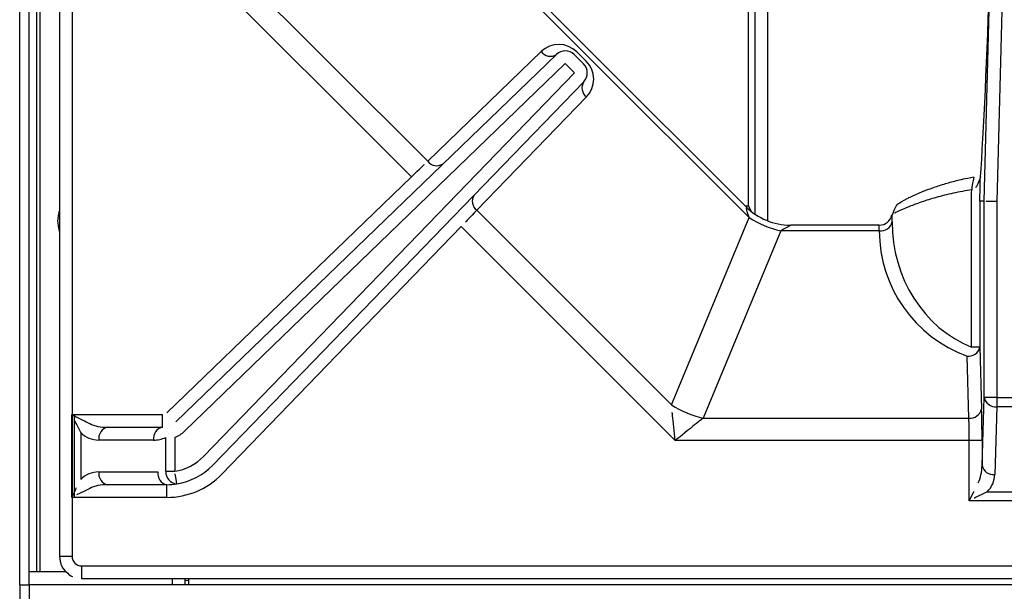
# Model space of a CAD drawing. Extents: x 55 to 235, y -267 to -5.
# Drawn here: x 76 to 86, y -234 to -228 of the extents above; entities that cross this region are included whole.
import ezdxf

# ---------------------------------------------------------------- set-up
doc = ezdxf.new("R2010")
doc.units = 0
doc.header["$MEASUREMENT"] = 0
doc.layers.add('Layer 1', color=7, linetype='Continuous')

# ---------------------------------------------------------------- blocks, each defined once
blk = doc.blocks.new('block 493')
at = {"layer": 'Layer 1', "color": 7, "lineweight": 30, "true_color": 0xffffff}
blk.add_lwpolyline([(75.85, -234.002), (75.85, -192.571)], dxfattribs=at)
blk = doc.blocks.new('block 718')
at = {"layer": 'Layer 1', "color": 7, "lineweight": 30, "true_color": 0xffffff}
blk.add_lwpolyline([(75.747, -234.147), (75.747, -241.984)], dxfattribs=at)
blk = doc.blocks.new('block 719')
at = {"layer": 'Layer 1', "color": 7, "lineweight": 30, "true_color": 0xffffff}
blk.add_lwpolyline([(75.85, -234.147), (75.85, -241.984)], dxfattribs=at)
blk = doc.blocks.new('block 732')
at = {"layer": 'Layer 1', "color": 7, "lineweight": 30, "true_color": 0xffffff}
blk.add_lwpolyline([(117.971, -234.147), (75.85, -234.147)], dxfattribs=at)
blk = doc.blocks.new('block 748')
at = {"layer": 'Layer 1', "color": 7, "lineweight": 30, "true_color": 0xffffff}
blk.add_lwpolyline([(75.747, -234.147), (75.747, -192.295)], dxfattribs=at)
blk = doc.blocks.new('block 1006')
at = {"layer": 'Layer 1', "color": 7, "lineweight": 30, "true_color": 0xffffff}
blk.add_lwpolyline([(77.576, -234.099), (77.542, -234.101)], dxfattribs=at)
blk = doc.blocks.new('block 1029')
at = {"layer": 'Layer 1', "color": 7, "lineweight": 30, "true_color": 0xffffff}
blk.add_lwpolyline([(76.177, -213.637), (76.177, -233.837)], dxfattribs=at)
blk = doc.blocks.new('block 1031')
at = {"layer": 'Layer 1', "color": 7, "lineweight": 30, "true_color": 0xffffff}
blk.add_lwpolyline([(76.418, -234.078), (96.619, -234.078)], dxfattribs=at)
blk = doc.blocks.new('block 1032')
at = {"layer": 'Layer 1', "color": 7, "lineweight": 30, "true_color": 0xffffff}
blk.add_open_spline([(76.177, -233.837), (76.189, -233.917), (76.198, -233.94), (76.211, -233.961), (76.275, -234.033), (76.296, -234.046), (76.318, -234.056)], degree=3, knots=[0, 0, 0, 0, 1, 1, 1, 2, 2, 2, 2], dxfattribs=at)
blk = doc.blocks.new('block 1042')
at = {"layer": 'Layer 1', "color": 7, "lineweight": 30, "true_color": 0xffffff}
blk.add_lwpolyline([(75.85, -234.002), (75.933, -234.002)], dxfattribs=at)
blk = doc.blocks.new('block 1043')
at = {"layer": 'Layer 1', "color": 7, "lineweight": 30, "true_color": 0xffffff}
blk.add_lwpolyline([(75.933, -234.002), (75.933, -211.767)], dxfattribs=at)
blk = doc.blocks.new('block 1044')
at = {"layer": 'Layer 1', "color": 7, "lineweight": 30, "true_color": 0xffffff}
blk.add_lwpolyline([(75.933, -234.002), (75.967, -234.002)], dxfattribs=at)
blk = doc.blocks.new('block 1045')
at = {"layer": 'Layer 1', "color": 7, "lineweight": 30, "true_color": 0xffffff}
blk.add_lwpolyline([(75.967, -234.002), (76.244, -234.002)], dxfattribs=at)
blk = doc.blocks.new('block 1243')
at = {"layer": 'Layer 1', "color": 7, "lineweight": 30, "true_color": 0xffffff}
blk.add_lwpolyline([(76.342, -233.197), (76.342, -232.299)], dxfattribs=at)
blk = doc.blocks.new('block 1250')
at = {"layer": 'Layer 1', "color": 7, "lineweight": 30, "true_color": 0xffffff}
blk.add_lwpolyline([(76.418, -233.94), (96.619, -233.94)], dxfattribs=at)
blk = doc.blocks.new('block 1251')
at = {"layer": 'Layer 1', "color": 7, "lineweight": 30, "true_color": 0xffffff}
blk.add_open_spline([(76.315, -233.837), (76.315, -233.894), (76.361, -233.94), (76.418, -233.94)], degree=3, dxfattribs=at)
blk = doc.blocks.new('block 1252')
at = {"layer": 'Layer 1', "color": 7, "lineweight": 30, "true_color": 0xffffff}
blk.add_lwpolyline([(76.315, -213.637), (76.315, -233.837)], dxfattribs=at)
blk = doc.blocks.new('block 1264')
at = {"layer": 'Layer 1', "color": 7, "lineweight": 30, "true_color": 0xffffff}
blk.add_lwpolyline([(75.747, -234.147), (75.747, -241.984)], dxfattribs=at)
blk = doc.blocks.new('block 1265')
at = {"layer": 'Layer 1', "color": 7, "lineweight": 30, "true_color": 0xffffff}
blk.add_lwpolyline([(75.747, -234.147), (75.85, -234.147)], dxfattribs=at)
blk = doc.blocks.new('block 1266')
at = {"layer": 'Layer 1', "color": 7, "lineweight": 30, "true_color": 0xffffff}
blk.add_lwpolyline([(75.85, -234.147), (75.85, -241.984)], dxfattribs=at)
blk = doc.blocks.new('block 1269')
at = {"layer": 'Layer 1', "color": 7, "lineweight": 30, "true_color": 0xffffff}
blk.add_lwpolyline([(117.971, -234.147), (75.85, -234.147)], dxfattribs=at)
blk = doc.blocks.new('block 1272')
at = {"layer": 'Layer 1', "color": 7, "lineweight": 30, "true_color": 0xffffff}
blk.add_lwpolyline([(77.404, -234.147), (77.404, -234.078)], dxfattribs=at)
blk = doc.blocks.new('block 1283')
at = {"layer": 'Layer 1', "color": 7, "lineweight": 30, "true_color": 0xffffff}
blk.add_lwpolyline([(77.576, -234.078), (77.576, -234.147)], dxfattribs=at)
blk = doc.blocks.new('block 1286')
at = {"layer": 'Layer 1', "color": 7, "lineweight": 30, "true_color": 0xffffff}
blk.add_lwpolyline([(77.542, -234.147), (77.542, -234.078)], dxfattribs=at)
blk = doc.blocks.new('block 1287')
at = {"layer": 'Layer 1', "color": 7, "lineweight": 30, "true_color": 0xffffff}
blk.add_open_spline([(76.161, -230.204), (76.174, -230.105), (76.177, -230.094), (76.177, -230.094)], degree=3, dxfattribs=at)
blk = doc.blocks.new('block 1288')
at = {"layer": 'Layer 1', "color": 7, "lineweight": 30, "true_color": 0xffffff}
blk.add_open_spline([(76.177, -230.313), (76.174, -230.302), (76.161, -230.204), (76.161, -230.204)], degree=3, dxfattribs=at)
blk = doc.blocks.new('block 1291')
at = {"layer": 'Layer 1', "color": 8, "lineweight": 30, "true_color": 0x808080}
blk.add_lwpolyline([(75.967, -234.002), (75.967, -211.767)], dxfattribs=at)
blk = doc.blocks.new('block 1350')
at = {"layer": 'Layer 1', "color": 8, "lineweight": 30, "true_color": 0x808080}
blk.add_lwpolyline([(76.315, -233.837), (76.177, -233.837)], dxfattribs=at)
blk = doc.blocks.new('block 1352')
at = {"layer": 'Layer 1', "color": 8, "lineweight": 30, "true_color": 0x808080}
blk.add_lwpolyline([(76.418, -233.94), (76.418, -234.078)], dxfattribs=at)
blk = doc.blocks.new('block 1353')
at = {"layer": 'Layer 1', "color": 8, "lineweight": 30, "true_color": 0x808080}
blk.add_lwpolyline([(75.85, -234.147), (75.85, -234.002)], dxfattribs=at)
blk = doc.blocks.new('block 9675')
at = {"layer": 'Layer 1', "color": 7, "lineweight": 30, "true_color": 0xffffff}
blk.add_lwpolyline([(83.683, -230.098), (83.649, -230.036)], dxfattribs=at)
blk = doc.blocks.new('block 9678')
at = {"layer": 'Layer 1', "color": 7, "lineweight": 30, "true_color": 0xffffff}
blk.add_lwpolyline([(83.649, -230.036), (83.649, -227.1)], dxfattribs=at)
blk = doc.blocks.new('block 9691')
at = {"layer": 'Layer 1', "color": 7, "lineweight": 30, "true_color": 0xffffff}
blk.add_lwpolyline([(86.17, -229.698), (86.17, -229.698)], dxfattribs=at)
blk = doc.blocks.new('block 9695')
at = {"layer": 'Layer 1', "color": 7, "lineweight": 30, "true_color": 0xffffff}
blk.add_open_spline([(86.094, -229.725), (85.995, -229.742), (85.948, -229.753), (85.902, -229.765), (85.855, -229.777), (85.81, -229.789), (85.767, -229.802), (85.723, -229.815), (85.682, -229.829), (85.643, -229.842), (85.604, -229.856), (85.568, -229.87), (85.534, -229.883), (85.414, -229.935), (85.389, -229.947), (85.367, -229.958), (85.266, -230.017), (85.261, -230.022), (85.254, -230.028), (85.207, -230.127), (85.208, -230.131), (85.208, -230.135)], degree=3, knots=[0, 0, 0, 0, 1, 1, 1, 2, 2, 2, 3, 3, 3, 4, 4, 4, 5, 5, 5, 6, 6, 6, 7, 7, 7, 7], dxfattribs=at)
blk = doc.blocks.new('block 9703')
at = {"layer": 'Layer 1', "color": 7, "lineweight": 30, "true_color": 0xffffff}
blk.add_open_spline([(85.068, -230.244), (85.134, -230.244), (85.191, -230.198), (85.204, -230.133)], degree=3, dxfattribs=at)
blk = doc.blocks.new('block 9722')
at = {"layer": 'Layer 1', "color": 7, "lineweight": 30, "true_color": 0xffffff}
blk.add_lwpolyline([(83.621, -230.042), (80.213, -226.635)], dxfattribs=at)
blk = doc.blocks.new('block 9726')
at = {"layer": 'Layer 1', "color": 7, "lineweight": 30, "true_color": 0xffffff}
blk.add_lwpolyline([(85.068, -230.244), (84.109, -230.244)], dxfattribs=at)
blk = doc.blocks.new('block 9727')
at = {"layer": 'Layer 1', "color": 7, "lineweight": 30, "true_color": 0xffffff}
blk.add_open_spline([(83.621, -230.043), (83.75, -230.171), (83.924, -230.244), (84.105, -230.244)], degree=3, dxfattribs=at)
blk = doc.blocks.new('block 9746')
at = {"layer": 'Layer 1', "color": 7, "lineweight": 30, "true_color": 0xffffff}
blk.add_lwpolyline([(83.718, -227.067), (83.718, -230.123)], dxfattribs=at)
blk = doc.blocks.new('block 9835')
at = {"layer": 'Layer 1', "color": 7, "lineweight": 30, "true_color": 0xffffff}
blk.add_lwpolyline([(83.614, -230.036), (83.649, -230.036)], dxfattribs=at)
blk = doc.blocks.new('block 9988')
at = {"layer": 'Layer 1', "color": 7, "lineweight": 30, "true_color": 0xffffff}
blk.add_lwpolyline([(86.342, -232.115), (86.695, -232.115)], dxfattribs=at)
blk = doc.blocks.new('block 9989')
at = {"layer": 'Layer 1', "color": 7, "lineweight": 30, "true_color": 0xffffff}
blk.add_lwpolyline([(86.342, -229.988), (86.342, -232.115)], dxfattribs=at)
blk = doc.blocks.new('block 9990')
at = {"layer": 'Layer 1', "color": 7, "lineweight": 30, "true_color": 0xffffff}
blk.add_lwpolyline([(86.407, -227.5), (86.342, -229.988)], dxfattribs=at)
blk = doc.blocks.new('block 9993')
at = {"layer": 'Layer 1', "color": 7, "lineweight": 30, "true_color": 0xffffff}
blk.add_open_spline([(86.342, -229.988), (86.245, -229.987), (86.228, -229.986), (86.228, -229.986)], degree=3, dxfattribs=at)
blk = doc.blocks.new('block 9994')
at = {"layer": 'Layer 1', "color": 7, "lineweight": 30, "true_color": 0xffffff}
blk.add_lwpolyline([(86.204, -229.986), (86.269, -227.497)], dxfattribs=at)
blk = doc.blocks.new('block 10011')
at = {"layer": 'Layer 1', "color": 7, "lineweight": 30, "true_color": 0xffffff}
blk.add_lwpolyline([(86.342, -232.115), (86.204, -232.115)], dxfattribs=at)
blk = doc.blocks.new('block 10012')
at = {"layer": 'Layer 1', "color": 7, "lineweight": 30, "true_color": 0xffffff}
blk.add_lwpolyline([(86.204, -232.115), (86.204, -229.986)], dxfattribs=at)
blk = doc.blocks.new('block 10013')
at = {"layer": 'Layer 1', "color": 7, "lineweight": 30, "true_color": 0xffffff}
blk.add_lwpolyline([(81.763, -228.593), (81.662, -228.492)], dxfattribs=at)
blk = doc.blocks.new('block 10014')
at = {"layer": 'Layer 1', "color": 7, "lineweight": 30, "true_color": 0xffffff}
blk.add_lwpolyline([(81.662, -228.492), (81.662, -228.492)], dxfattribs=at)
blk = doc.blocks.new('block 10015')
at = {"layer": 'Layer 1', "color": 7, "lineweight": 30, "true_color": 0xffffff}
blk.add_lwpolyline([(81.76, -228.394), (81.861, -228.495)], dxfattribs=at)
blk = doc.blocks.new('block 10016')
at = {"layer": 'Layer 1', "color": 7, "lineweight": 30, "true_color": 0xffffff}
blk.add_lwpolyline([(81.763, -228.593), (81.763, -228.593)], dxfattribs=at)
blk = doc.blocks.new('block 10017')
at = {"layer": 'Layer 1', "color": 7, "lineweight": 30, "true_color": 0xffffff}
blk.add_lwpolyline([(81.662, -228.492), (81.662, -228.492)], dxfattribs=at)
blk = doc.blocks.new('block 10018')
at = {"layer": 'Layer 1', "color": 7, "lineweight": 30, "true_color": 0xffffff}
blk.add_open_spline([(81.76, -228.394), (81.707, -228.341), (81.621, -228.34), (81.566, -228.393)], degree=3, dxfattribs=at)
blk = doc.blocks.new('block 10019')
at = {"layer": 'Layer 1', "color": 7, "lineweight": 30, "true_color": 0xffffff}
blk.add_lwpolyline([(81.662, -228.492), (77.535, -232.478)], dxfattribs=at)
blk = doc.blocks.new('block 10020')
at = {"layer": 'Layer 1', "color": 7, "lineweight": 30, "true_color": 0xffffff}
blk.add_lwpolyline([(77.535, -232.478), (77.535, -232.478)], dxfattribs=at)
blk = doc.blocks.new('block 10021')
at = {"layer": 'Layer 1', "color": 7, "lineweight": 30, "true_color": 0xffffff}
blk.add_lwpolyline([(77.439, -232.379), (81.566, -228.393)], dxfattribs=at)
blk = doc.blocks.new('block 10022')
at = {"layer": 'Layer 1', "color": 7, "lineweight": 30, "true_color": 0xffffff}
blk.add_open_spline([(81.863, -228.689), (81.915, -228.635), (81.914, -228.549), (81.861, -228.495)], degree=3, dxfattribs=at)
blk = doc.blocks.new('block 10023')
at = {"layer": 'Layer 1', "color": 7, "lineweight": 30, "true_color": 0xffffff}
blk.add_lwpolyline([(81.863, -228.689), (81.863, -228.689)], dxfattribs=at)
blk = doc.blocks.new('block 10024')
at = {"layer": 'Layer 1', "color": 7, "lineweight": 30, "true_color": 0xffffff}
blk.add_lwpolyline([(77.74, -232.752), (81.763, -228.593)], dxfattribs=at)
blk = doc.blocks.new('block 10025')
at = {"layer": 'Layer 1', "color": 7, "lineweight": 30, "true_color": 0xffffff}
blk.add_open_spline([(77.429, -232.914), (77.547, -232.895), (77.657, -232.839), (77.74, -232.752)], degree=3, dxfattribs=at)
blk = doc.blocks.new('block 10026')
at = {"layer": 'Layer 1', "color": 7, "lineweight": 30, "true_color": 0xffffff}
blk.add_lwpolyline([(77.429, -232.548), (77.429, -232.914)], dxfattribs=at)
blk = doc.blocks.new('block 10027')
at = {"layer": 'Layer 1', "color": 7, "lineweight": 30, "true_color": 0xffffff}
blk.add_open_spline([(77.429, -232.548), (77.468, -232.532), (77.504, -232.508), (77.535, -232.478)], degree=3, dxfattribs=at)
blk = doc.blocks.new('block 10028')
at = {"layer": 'Layer 1', "color": 7, "lineweight": 30, "true_color": 0xffffff}
blk.add_lwpolyline([(81.863, -228.689), (77.84, -232.848)], dxfattribs=at)
blk = doc.blocks.new('block 10029')
at = {"layer": 'Layer 1', "color": 7, "lineweight": 30, "true_color": 0xffffff}
blk.add_lwpolyline([(77.84, -232.848), (77.84, -232.848)], dxfattribs=at)
blk = doc.blocks.new('block 10032')
at = {"layer": 'Layer 1', "color": 7, "lineweight": 30, "true_color": 0xffffff}
blk.add_lwpolyline([(86.695, -232.213), (86.342, -232.213)], dxfattribs=at)
blk = doc.blocks.new('block 10033')
at = {"layer": 'Layer 1', "color": 7, "lineweight": 30, "true_color": 0xffffff}
blk.add_lwpolyline([(86.342, -232.115), (86.342, -232.213)], dxfattribs=at)
blk = doc.blocks.new('block 10034')
at = {"layer": 'Layer 1', "color": 7, "lineweight": 30, "true_color": 0xffffff}
blk.add_open_spline([(86.204, -232.115), (86.218, -232.178), (86.277, -232.22), (86.342, -232.213)], degree=3, dxfattribs=at)
blk = doc.blocks.new('block 10035')
at = {"layer": 'Layer 1', "color": 7, "lineweight": 30, "true_color": 0xffffff}
blk.add_lwpolyline([(77.36, -232.499), (77.36, -232.499)], dxfattribs=at)
blk = doc.blocks.new('block 10036')
at = {"layer": 'Layer 1', "color": 7, "lineweight": 30, "true_color": 0xffffff}
blk.add_lwpolyline([(77.375, -232.421), (77.375, -232.421)], dxfattribs=at)
blk = doc.blocks.new('block 10037')
at = {"layer": 'Layer 1', "color": 7, "lineweight": 30, "true_color": 0xffffff}
blk.add_lwpolyline([(77.429, -232.548), (77.429, -232.548)], dxfattribs=at)
blk = doc.blocks.new('block 10038')
at = {"layer": 'Layer 1', "color": 7, "lineweight": 30, "true_color": 0xffffff}
blk.add_lwpolyline([(77.331, -232.914), (77.429, -232.914)], dxfattribs=at)
blk = doc.blocks.new('block 10039')
at = {"layer": 'Layer 1', "color": 7, "lineweight": 30, "true_color": 0xffffff}
blk.add_lwpolyline([(77.331, -232.914), (77.331, -232.548)], dxfattribs=at)
blk = doc.blocks.new('block 10040')
at = {"layer": 'Layer 1', "color": 7, "lineweight": 30, "true_color": 0xffffff}
blk.add_lwpolyline([(77.331, -232.548), (77.331, -232.548)], dxfattribs=at)
blk = doc.blocks.new('block 10041')
at = {"layer": 'Layer 1', "color": 7, "lineweight": 30, "true_color": 0xffffff}
blk.add_open_spline([(77.45, -233.05), (77.598, -233.027), (77.735, -232.956), (77.84, -232.848)], degree=3, dxfattribs=at)
blk = doc.blocks.new('block 10042')
at = {"layer": 'Layer 1', "color": 7, "lineweight": 30, "true_color": 0xffffff}
blk.add_open_spline([(77.45, -233.05), (77.437, -232.966), (77.433, -232.941), (77.433, -232.941)], degree=3, dxfattribs=at)
blk = doc.blocks.new('block 10043')
at = {"layer": 'Layer 1', "color": 7, "lineweight": 30, "true_color": 0xffffff}
blk.add_open_spline([(77.331, -232.914), (77.326, -232.984), (77.38, -233.046), (77.45, -233.05)], degree=3, dxfattribs=at)
blk = doc.blocks.new('block 10053')
at = {"layer": 'Layer 1', "color": 7, "lineweight": 30, "true_color": 0xffffff}
blk.add_open_spline([(77.197, -232.575), (77.243, -232.575), (77.289, -232.566), (77.331, -232.548)], degree=3, dxfattribs=at)
blk = doc.blocks.new('block 10054')
at = {"layer": 'Layer 1', "color": 7, "lineweight": 30, "true_color": 0xffffff}
blk.add_open_spline([(77.295, -232.437), (77.231, -232.45), (77.188, -232.511), (77.197, -232.575)], degree=3, dxfattribs=at)
blk = doc.blocks.new('block 10055')
at = {"layer": 'Layer 1', "color": 7, "lineweight": 30, "true_color": 0xffffff}
blk.add_lwpolyline([(77.295, -232.437), (77.295, -232.437)], dxfattribs=at)
blk = doc.blocks.new('block 10065')
at = {"layer": 'Layer 1', "color": 7, "lineweight": 30, "true_color": 0xffffff}
blk.add_lwpolyline([(77.246, -232.921), (77.246, -232.921)], dxfattribs=at)
blk = doc.blocks.new('block 10066')
at = {"layer": 'Layer 1', "color": 7, "lineweight": 30, "true_color": 0xffffff}
blk.add_open_spline([(77.343, -233.059), (77.379, -233.059), (77.415, -233.056), (77.45, -233.05)], degree=3, dxfattribs=at)
blk = doc.blocks.new('block 10067')
at = {"layer": 'Layer 1', "color": 7, "lineweight": 30, "true_color": 0xffffff}
blk.add_open_spline([(77.246, -232.921), (77.236, -232.985), (77.279, -233.046), (77.343, -233.059)], degree=3, dxfattribs=at)
blk = doc.blocks.new('block 10089')
at = {"layer": 'Layer 1', "color": 7, "lineweight": 30, "true_color": 0xffffff}
blk.add_lwpolyline([(86.182, -232.851), (86.204, -232.115)], dxfattribs=at)
blk = doc.blocks.new('block 10090')
at = {"layer": 'Layer 1', "color": 7, "lineweight": 30, "true_color": 0xffffff}
blk.add_lwpolyline([(86.342, -232.213), (86.32, -232.949)], dxfattribs=at)
blk = doc.blocks.new('block 10091')
at = {"layer": 'Layer 1', "color": 7, "lineweight": 30, "true_color": 0xffffff}
blk.add_open_spline([(86.182, -232.851), (86.196, -232.914), (86.255, -232.956), (86.32, -232.949)], degree=3, dxfattribs=at)
blk = doc.blocks.new('block 10116')
at = {"layer": 'Layer 1', "color": 7, "lineweight": 30, "true_color": 0xffffff}
blk.add_open_spline([(86.239, -233.136), (86.289, -233.086), (86.317, -233.019), (86.32, -232.949)], degree=3, dxfattribs=at)
blk = doc.blocks.new('block 10118')
at = {"layer": 'Layer 1', "color": 7, "lineweight": 30, "true_color": 0xffffff}
blk.add_lwpolyline([(86.239, -233.136), (86.798, -233.136)], dxfattribs=at)
blk = doc.blocks.new('block 10119')
at = {"layer": 'Layer 1', "color": 7, "lineweight": 30, "true_color": 0xffffff}
blk.add_lwpolyline([(76.604, -232.921), (77.246, -232.921)], dxfattribs=at)
blk = doc.blocks.new('block 10120')
at = {"layer": 'Layer 1', "color": 7, "lineweight": 30, "true_color": 0xffffff}
blk.add_open_spline([(76.604, -232.921), (76.53, -232.921), (76.46, -232.95), (76.408, -233.002)], degree=3, dxfattribs=at)
blk = doc.blocks.new('block 10121')
at = {"layer": 'Layer 1', "color": 7, "lineweight": 30, "true_color": 0xffffff}
blk.add_lwpolyline([(76.408, -232.494), (76.408, -233.002)], dxfattribs=at)
blk = doc.blocks.new('block 10122')
at = {"layer": 'Layer 1', "color": 7, "lineweight": 30, "true_color": 0xffffff}
blk.add_open_spline([(76.408, -232.494), (76.46, -232.546), (76.53, -232.575), (76.604, -232.575)], degree=3, dxfattribs=at)
blk = doc.blocks.new('block 10123')
at = {"layer": 'Layer 1', "color": 7, "lineweight": 30, "true_color": 0xffffff}
blk.add_lwpolyline([(77.197, -232.575), (76.604, -232.575)], dxfattribs=at)
blk = doc.blocks.new('block 10130')
at = {"layer": 'Layer 1', "color": 7, "lineweight": 30, "true_color": 0xffffff}
blk.add_lwpolyline([(77.343, -233.059), (76.701, -233.059)], dxfattribs=at)
blk = doc.blocks.new('block 10131')
at = {"layer": 'Layer 1', "color": 7, "lineweight": 30, "true_color": 0xffffff}
blk.add_open_spline([(76.604, -232.921), (76.595, -232.985), (76.637, -233.046), (76.701, -233.059)], degree=3, dxfattribs=at)
blk = doc.blocks.new('block 10171')
at = {"layer": 'Layer 1', "color": 7, "lineweight": 30, "true_color": 0xffffff}
blk.add_lwpolyline([(86.182, -232.58), (86.182, -232.851)], dxfattribs=at)
blk = doc.blocks.new('block 10172')
at = {"layer": 'Layer 1', "color": 7, "lineweight": 30, "true_color": 0xffffff}
blk.add_open_spline([(86.182, -232.58), (86.182, -232.452), (86.18, -232.329), (86.177, -232.239)], degree=3, dxfattribs=at)
blk = doc.blocks.new('block 10173')
at = {"layer": 'Layer 1', "color": 7, "lineweight": 30, "true_color": 0xffffff}
blk.add_lwpolyline([(86.157, -231.569), (86.177, -232.239)], dxfattribs=at)
blk = doc.blocks.new('block 10174')
at = {"layer": 'Layer 1', "color": 7, "lineweight": 30, "true_color": 0xffffff}
blk.add_lwpolyline([(86.157, -229.986), (86.157, -231.569)], dxfattribs=at)
blk = doc.blocks.new('block 10175')
at = {"layer": 'Layer 1', "color": 7, "lineweight": 30, "true_color": 0xffffff}
blk.add_lwpolyline([(86.204, -229.986), (86.157, -229.986)], dxfattribs=at)
blk = doc.blocks.new('block 10214')
at = {"layer": 'Layer 1', "color": 7, "lineweight": 30, "true_color": 0xffffff}
blk.add_open_spline([(86.157, -229.986), (86.16, -229.898), (86.162, -229.81), (86.164, -229.722)], degree=3, dxfattribs=at)
blk = doc.blocks.new('block 10215')
at = {"layer": 'Layer 1', "color": 7, "lineweight": 30, "true_color": 0xffffff}
blk.add_open_spline([(86.164, -229.722), (86.201, -229.246), (86.238, -228.419), (86.265, -227.497)], degree=3, dxfattribs=at)
blk = doc.blocks.new('block 10222')
at = {"layer": 'Layer 1', "color": 7, "lineweight": 30, "true_color": 0xffffff}
blk.add_open_spline([(76.701, -232.437), (76.637, -232.45), (76.595, -232.511), (76.604, -232.575)], degree=3, dxfattribs=at)
blk = doc.blocks.new('block 10223')
at = {"layer": 'Layer 1', "color": 7, "lineweight": 30, "true_color": 0xffffff}
blk.add_lwpolyline([(76.701, -232.437), (77.295, -232.437)], dxfattribs=at)
blk = doc.blocks.new('block 10236')
at = {"layer": 'Layer 1', "color": 7, "lineweight": 30, "true_color": 0xffffff}
blk.add_lwpolyline([(76.506, -232.397), (76.506, -232.397)], dxfattribs=at)
blk = doc.blocks.new('block 10237')
at = {"layer": 'Layer 1', "color": 7, "lineweight": 30, "true_color": 0xffffff}
blk.add_open_spline([(76.506, -232.397), (76.558, -232.423), (76.628, -232.437), (76.701, -232.437)], degree=3, dxfattribs=at)
blk = doc.blocks.new('block 10238')
at = {"layer": 'Layer 1', "color": 7, "lineweight": 30, "true_color": 0xffffff}
blk.add_open_spline([(76.701, -233.059), (76.628, -233.059), (76.558, -233.073), (76.506, -233.099)], degree=3, dxfattribs=at)
blk = doc.blocks.new('block 10239')
at = {"layer": 'Layer 1', "color": 7, "lineweight": 30, "true_color": 0xffffff}
blk.add_lwpolyline([(76.408, -233.002), (76.408, -233.002)], dxfattribs=at)
blk = doc.blocks.new('block 10254')
at = {"layer": 'Layer 1', "color": 7, "lineweight": 30, "true_color": 0xffffff}
blk.add_open_spline([(86.141, -233.038), (86.166, -232.988), (86.18, -232.921), (86.182, -232.851)], degree=3, dxfattribs=at)
blk = doc.blocks.new('block 10255')
at = {"layer": 'Layer 1', "color": 7, "lineweight": 30, "true_color": 0xffffff}
blk.add_lwpolyline([(86.141, -233.038), (86.141, -233.038)], dxfattribs=at)
blk = doc.blocks.new('block 10304')
at = {"layer": 'Layer 1', "color": 7, "lineweight": 30, "true_color": 0xffffff}
blk.add_lwpolyline([(77.439, -232.379), (77.439, -232.379)], dxfattribs=at)
blk = doc.blocks.new('block 10305')
at = {"layer": 'Layer 1', "color": 7, "lineweight": 30, "true_color": 0xffffff}
blk.add_lwpolyline([(77.343, -232.28), (79.994, -229.719)], dxfattribs=at)
blk = doc.blocks.new('block 10306')
at = {"layer": 'Layer 1', "color": 7, "lineweight": 30, "true_color": 0xffffff}
blk.add_lwpolyline([(80.09, -229.818), (80.09, -229.818)], dxfattribs=at)
blk = doc.blocks.new('block 10307')
at = {"layer": 'Layer 1', "color": 7, "lineweight": 30, "true_color": 0xffffff}
blk.add_lwpolyline([(80.535, -230.26), (77.939, -232.944)], dxfattribs=at)
blk = doc.blocks.new('block 10308')
at = {"layer": 'Layer 1', "color": 7, "lineweight": 30, "true_color": 0xffffff}
blk.add_lwpolyline([(77.939, -232.944), (77.939, -232.944)], dxfattribs=at)
blk = doc.blocks.new('block 10309')
at = {"layer": 'Layer 1', "color": 7, "lineweight": 30, "true_color": 0xffffff}
blk.add_lwpolyline([(80.535, -230.26), (80.535, -230.26)], dxfattribs=at)
blk = doc.blocks.new('block 10310')
at = {"layer": 'Layer 1', "color": 7, "lineweight": 30, "true_color": 0xffffff}
blk.add_lwpolyline([(77.295, -232.437), (77.295, -232.299)], dxfattribs=at)
blk = doc.blocks.new('block 10311')
at = {"layer": 'Layer 1', "color": 7, "lineweight": 30, "true_color": 0xffffff}
blk.add_lwpolyline([(77.295, -232.299), (77.295, -232.299)], dxfattribs=at)
blk = doc.blocks.new('block 10312')
at = {"layer": 'Layer 1', "color": 7, "lineweight": 30, "true_color": 0xffffff}
blk.add_open_spline([(76.315, -232.299), (76.447, -232.367), (76.476, -232.382), (76.506, -232.397)], degree=3, dxfattribs=at)
blk = doc.blocks.new('block 10313')
at = {"layer": 'Layer 1', "color": 7, "lineweight": 30, "true_color": 0xffffff}
blk.add_lwpolyline([(76.315, -232.299), (77.295, -232.299)], dxfattribs=at)
blk = doc.blocks.new('block 10314')
at = {"layer": 'Layer 1', "color": 7, "lineweight": 30, "true_color": 0xffffff}
blk.add_open_spline([(77.343, -233.197), (77.568, -233.197), (77.783, -233.106), (77.939, -232.944)], degree=3, dxfattribs=at)
blk = doc.blocks.new('block 10315')
at = {"layer": 'Layer 1', "color": 7, "lineweight": 30, "true_color": 0xffffff}
blk.add_lwpolyline([(77.343, -233.197), (77.343, -233.059)], dxfattribs=at)
blk = doc.blocks.new('block 10316')
at = {"layer": 'Layer 1', "color": 7, "lineweight": 30, "true_color": 0xffffff}
blk.add_lwpolyline([(77.343, -233.197), (76.315, -233.197)], dxfattribs=at)
blk = doc.blocks.new('block 10317')
at = {"layer": 'Layer 1', "color": 7, "lineweight": 30, "true_color": 0xffffff}
blk.add_open_spline([(76.506, -233.099), (76.399, -233.153), (76.381, -233.162), (76.364, -233.17)], degree=3, dxfattribs=at)
blk = doc.blocks.new('block 10324')
at = {"layer": 'Layer 1', "color": 7, "lineweight": 30, "true_color": 0xffffff}
blk.add_open_spline([(79.994, -229.719), (80.09, -229.628), (80.133, -229.587), (80.133, -229.587)], degree=3, dxfattribs=at)
blk = doc.blocks.new('block 10325')
at = {"layer": 'Layer 1', "color": 7, "lineweight": 30, "true_color": 0xffffff}
blk.add_open_spline([(80.171, -229.551), (80.209, -229.603), (80.282, -229.616), (80.336, -229.581)], degree=3, dxfattribs=at)
blk = doc.blocks.new('block 10326')
at = {"layer": 'Layer 1', "color": 7, "lineweight": 30, "true_color": 0xffffff}
blk.add_open_spline([(80.704, -230.083), (80.626, -230.164), (80.582, -230.211), (80.582, -230.211)], degree=3, dxfattribs=at)
blk = doc.blocks.new('block 10327')
at = {"layer": 'Layer 1', "color": 7, "lineweight": 30, "true_color": 0xffffff}
blk.add_open_spline([(80.673, -229.918), (80.638, -229.973), (80.652, -230.045), (80.704, -230.083)], degree=3, dxfattribs=at)
blk = doc.blocks.new('block 10361')
at = {"layer": 'Layer 1', "color": 7, "lineweight": 30, "true_color": 0xffffff}
blk.add_lwpolyline([(86.182, -232.58), (86.044, -232.58)], dxfattribs=at)
blk = doc.blocks.new('block 10362')
at = {"layer": 'Layer 1', "color": 7, "lineweight": 30, "true_color": 0xffffff}
blk.add_open_spline([(86.044, -232.58), (86.044, -232.489), (86.042, -232.401), (86.039, -232.336)], degree=3, dxfattribs=at)
blk = doc.blocks.new('block 10363')
at = {"layer": 'Layer 1', "color": 7, "lineweight": 30, "true_color": 0xffffff}
blk.add_open_spline([(86.039, -232.336), (86.103, -232.344), (86.163, -232.302), (86.177, -232.239)], degree=3, dxfattribs=at)
blk = doc.blocks.new('block 10366')
at = {"layer": 'Layer 1', "color": 7, "lineweight": 30, "true_color": 0xffffff}
blk.add_open_spline([(86.044, -233.233), (86.07, -233.179), (86.096, -233.128), (86.096, -233.128)], degree=3, dxfattribs=at)
blk = doc.blocks.new('block 10367')
at = {"layer": 'Layer 1', "color": 7, "lineweight": 30, "true_color": 0xffffff}
blk.add_lwpolyline([(86.044, -233.233), (86.044, -232.58)], dxfattribs=at)
blk = doc.blocks.new('block 10375')
at = {"layer": 'Layer 1', "color": 7, "lineweight": 30, "true_color": 0xffffff}
blk.add_open_spline([(86.239, -233.136), (86.149, -233.18), (86.097, -233.206), (86.097, -233.206)], degree=3, dxfattribs=at)
blk = doc.blocks.new('block 10388')
at = {"layer": 'Layer 1', "color": 7, "lineweight": 30, "true_color": 0xffffff}
blk.add_open_spline([(76.408, -232.494), (76.355, -232.387), (76.346, -232.37), (76.337, -232.352)], degree=3, dxfattribs=at)
blk = doc.blocks.new('block 10389')
at = {"layer": 'Layer 1', "color": 7, "lineweight": 30, "true_color": 0xffffff}
blk.add_lwpolyline([(76.313, -232.299), (76.315, -232.299)], dxfattribs=at)
blk = doc.blocks.new('block 10390')
at = {"layer": 'Layer 1', "color": 7, "lineweight": 30, "true_color": 0xffffff}
blk.add_open_spline([(76.313, -233.197), (76.346, -233.126), (76.355, -233.109), (76.364, -233.091)], degree=3, dxfattribs=at)
blk = doc.blocks.new('block 10391')
at = {"layer": 'Layer 1', "color": 7, "lineweight": 30, "true_color": 0xffffff}
blk.add_lwpolyline([(76.315, -233.197), (76.313, -233.197)], dxfattribs=at)
blk = doc.blocks.new('block 10395')
at = {"layer": 'Layer 1', "color": 7, "lineweight": 30, "true_color": 0xffffff}
blk.add_lwpolyline([(76.313, -233.197), (76.313, -232.299)], dxfattribs=at)
blk = doc.blocks.new('block 10399')
at = {"layer": 'Layer 1', "color": 7, "lineweight": 30, "true_color": 0xffffff}
blk.add_lwpolyline([(86.993, -233.233), (86.044, -233.233)], dxfattribs=at)
blk = doc.blocks.new('block 10432')
at = {"layer": 'Layer 1', "color": 7, "lineweight": 30, "true_color": 0xffffff}
blk.add_lwpolyline([(79.994, -229.719), (77.675, -227.4)], dxfattribs=at)
blk = doc.blocks.new('block 10433')
at = {"layer": 'Layer 1', "color": 7, "lineweight": 30, "true_color": 0xffffff}
blk.add_lwpolyline([(76.315, -215.175), (76.315, -232.299)], dxfattribs=at)
blk = doc.blocks.new('block 10435')
at = {"layer": 'Layer 1', "color": 7, "lineweight": 30, "true_color": 0xffffff}
blk.add_lwpolyline([(76.315, -233.197), (76.315, -233.837)], dxfattribs=at)
blk = doc.blocks.new('block 10448')
at = {"layer": 'Layer 1', "color": 7, "lineweight": 30, "true_color": 0xffffff}
blk.add_lwpolyline([(76.418, -233.94), (96.619, -233.94)], dxfattribs=at)
blk = doc.blocks.new('block 10449')
at = {"layer": 'Layer 1', "color": 7, "lineweight": 30, "true_color": 0xffffff}
blk.add_open_spline([(76.315, -233.837), (76.315, -233.894), (76.361, -233.94), (76.418, -233.94)], degree=3, dxfattribs=at)
blk = doc.blocks.new('block 10450')
at = {"layer": 'Layer 1', "color": 7, "lineweight": 30, "true_color": 0xffffff}
blk.add_lwpolyline([(82.855, -232.58), (80.535, -230.26)], dxfattribs=at)
blk = doc.blocks.new('block 10451')
at = {"layer": 'Layer 1', "color": 7, "lineweight": 30, "true_color": 0xffffff}
blk.add_lwpolyline([(86.044, -232.58), (82.855, -232.58)], dxfattribs=at)
blk = doc.blocks.new('block 10460')
at = {"layer": 'Layer 1', "color": 7, "lineweight": 30, "true_color": 0xffffff}
blk.add_lwpolyline([(78.062, -227.442), (80.171, -229.551)], dxfattribs=at)
blk = doc.blocks.new('block 10463')
at = {"layer": 'Layer 1', "color": 7, "lineweight": 30, "true_color": 0xffffff}
blk.add_lwpolyline([(80.704, -230.083), (82.813, -232.193)], dxfattribs=at)
blk = doc.blocks.new('block 10464')
at = {"layer": 'Layer 1', "color": 7, "lineweight": 30, "true_color": 0xffffff}
blk.add_open_spline([(82.855, -232.58), (82.855, -232.58), (82.844, -232.473), (82.844, -232.473), (82.833, -232.371), (82.822, -232.276), (82.822, -232.276)], degree=3, knots=[0, 0, 0, 0, 1, 1, 1, 2, 2, 2, 2], dxfattribs=at)
blk = doc.blocks.new('block 10465')
at = {"layer": 'Layer 1', "color": 7, "lineweight": 30, "true_color": 0xffffff}
blk.add_open_spline([(83.159, -232.336), (83.094, -232.388), (83.02, -232.448), (83.02, -232.448), (82.939, -232.513), (82.855, -232.58), (82.855, -232.58)], degree=3, knots=[0, 0, 0, 0, 1, 1, 1, 2, 2, 2, 2], dxfattribs=at)
blk = doc.blocks.new('block 10466')
at = {"layer": 'Layer 1', "color": 7, "lineweight": 30, "true_color": 0xffffff}
blk.add_lwpolyline([(83.159, -232.336), (86.039, -232.336)], dxfattribs=at)
blk = doc.blocks.new('block 10467')
at = {"layer": 'Layer 1', "color": 7, "lineweight": 30, "true_color": 0xffffff}
blk.add_open_spline([(82.813, -232.193), (82.919, -232.262), (83.036, -232.31), (83.159, -232.336)], degree=3, dxfattribs=at)
blk = doc.blocks.new('block 10480')
at = {"layer": 'Layer 1', "color": 7, "lineweight": 30, "true_color": 0xffffff}
blk.add_lwpolyline([(80.171, -229.551), (81.401, -228.362)], dxfattribs=at)
blk = doc.blocks.new('block 10481')
at = {"layer": 'Layer 1', "color": 7, "lineweight": 30, "true_color": 0xffffff}
blk.add_open_spline([(81.401, -228.362), (81.44, -228.414), (81.512, -228.428), (81.566, -228.393)], degree=3, dxfattribs=at)
blk = doc.blocks.new('block 10482')
at = {"layer": 'Layer 1', "color": 7, "lineweight": 30, "true_color": 0xffffff}
blk.add_open_spline([(81.863, -228.689), (81.828, -228.743), (81.841, -228.816), (81.893, -228.854)], degree=3, dxfattribs=at)
blk = doc.blocks.new('block 10483')
at = {"layer": 'Layer 1', "color": 7, "lineweight": 30, "true_color": 0xffffff}
blk.add_lwpolyline([(81.893, -228.854), (80.704, -230.083)], dxfattribs=at)
blk = doc.blocks.new('block 10498')
at = {"layer": 'Layer 1', "color": 7, "lineweight": 30, "true_color": 0xffffff}
blk.add_lwpolyline([(86.039, -232.336), (86.019, -231.666)], dxfattribs=at)
blk = doc.blocks.new('block 10499')
at = {"layer": 'Layer 1', "color": 7, "lineweight": 30, "true_color": 0xffffff}
blk.add_open_spline([(86.019, -231.666), (86.083, -231.674), (86.143, -231.632), (86.157, -231.569)], degree=3, dxfattribs=at)
blk = doc.blocks.new('block 10537')
at = {"layer": 'Layer 1', "color": 7, "lineweight": 30, "true_color": 0xffffff}
blk.add_open_spline([(81.789, -228.366), (81.682, -228.259), (81.51, -228.258), (81.401, -228.362)], degree=3, dxfattribs=at)
blk = doc.blocks.new('block 10539')
at = {"layer": 'Layer 1', "color": 7, "lineweight": 30, "true_color": 0xffffff}
blk.add_lwpolyline([(83.655, -230.162), (80.093, -226.601)], dxfattribs=at)
blk = doc.blocks.new('block 10540')
at = {"layer": 'Layer 1', "color": 7, "lineweight": 30, "true_color": 0xffffff}
blk.add_lwpolyline([(82.813, -232.193), (83.655, -230.162)], dxfattribs=at)
blk = doc.blocks.new('block 10541')
at = {"layer": 'Layer 1', "color": 7, "lineweight": 30, "true_color": 0xffffff}
blk.add_open_spline([(81.893, -228.854), (81.998, -228.746), (81.996, -228.573), (81.89, -228.467)], degree=3, dxfattribs=at)
blk = doc.blocks.new('block 10542')
at = {"layer": 'Layer 1', "color": 7, "lineweight": 30, "true_color": 0xffffff}
blk.add_lwpolyline([(81.789, -228.366), (81.89, -228.467)], dxfattribs=at)
blk = doc.blocks.new('block 10548')
at = {"layer": 'Layer 1', "color": 7, "lineweight": 30, "true_color": 0xffffff}
blk.add_open_spline([(85.068, -230.305), (85.068, -230.913), (85.448, -231.457), (86.019, -231.666)], degree=3, dxfattribs=at)
blk = doc.blocks.new('block 10549')
at = {"layer": 'Layer 1', "color": 7, "lineweight": 30, "true_color": 0xffffff}
blk.add_lwpolyline([(84, -230.305), (83.159, -232.336)], dxfattribs=at)
blk = doc.blocks.new('block 10550')
at = {"layer": 'Layer 1', "color": 7, "lineweight": 30, "true_color": 0xffffff}
blk.add_lwpolyline([(85.068, -230.305), (84, -230.305)], dxfattribs=at)
blk = doc.blocks.new('block 10551')
at = {"layer": 'Layer 1', "color": 7, "lineweight": 30, "true_color": 0xffffff}
blk.add_open_spline([(83.655, -230.162), (83.76, -230.231), (83.877, -230.279), (84, -230.305)], degree=3, dxfattribs=at)
blk = doc.blocks.new('block 10564')
at = {"layer": 'Layer 1', "color": 7, "lineweight": 30, "true_color": 0xffffff}
blk.add_open_spline([(86.164, -229.722), (86.132, -229.816), (86.122, -229.828), (86.11, -229.838)], degree=3, dxfattribs=at)
blk = doc.blocks.new('block 10565')
at = {"layer": 'Layer 1', "color": 7, "lineweight": 30, "true_color": 0xffffff}
blk.add_lwpolyline([(86.094, -229.724), (86.093, -229.725)], dxfattribs=at)
blk = doc.blocks.new('block 10566')
at = {"layer": 'Layer 1', "color": 7, "lineweight": 30, "true_color": 0xffffff}
blk.add_lwpolyline([(86.157, -229.986), (86.157, -229.986)], dxfattribs=at)
blk = doc.blocks.new('block 10567')
at = {"layer": 'Layer 1', "color": 7, "lineweight": 30, "true_color": 0xffffff}
blk.add_open_spline([(86.067, -229.984), (86.068, -229.943), (86.069, -229.902), (86.07, -229.861)], degree=3, dxfattribs=at)
blk = doc.blocks.new('block 10577')
at = {"layer": 'Layer 1', "color": 7, "lineweight": 30, "true_color": 0xffffff}
blk.add_lwpolyline([(86.157, -231.569), (86.067, -231.569)], dxfattribs=at)
blk = doc.blocks.new('block 10578')
at = {"layer": 'Layer 1', "color": 7, "lineweight": 30, "true_color": 0xffffff}
blk.add_lwpolyline([(86.067, -231.569), (86.067, -229.984)], dxfattribs=at)
blk = doc.blocks.new('block 10579')
at = {"layer": 'Layer 1', "color": 7, "lineweight": 30, "true_color": 0xffffff}
blk.add_lwpolyline([(86.019, -231.666), (86.019, -231.666)], dxfattribs=at)
blk = doc.blocks.new('block 10586')
at = {"layer": 'Layer 1', "color": 7, "lineweight": 30, "true_color": 0xffffff}
blk.add_open_spline([(85.206, -230.207), (85.206, -230.816), (85.55, -231.359), (86.067, -231.569)], degree=3, dxfattribs=at)
blk = doc.blocks.new('block 10587')
at = {"layer": 'Layer 1', "color": 7, "lineweight": 30, "true_color": 0xffffff}
blk.add_open_spline([(85.068, -230.305), (85.133, -230.314), (85.193, -230.271), (85.206, -230.207)], degree=3, dxfattribs=at)
blk = doc.blocks.new('block 10597')
at = {"layer": 'Layer 1', "color": 7, "lineweight": 30, "true_color": 0xffffff}
blk.add_open_spline([(86.07, -229.861), (86.002, -229.872), (85.934, -229.884), (85.87, -229.898), (85.804, -229.912), (85.742, -229.928), (85.684, -229.945), (85.628, -229.961), (85.576, -229.977), (85.528, -229.993), (85.479, -230.01), (85.435, -230.026), (85.396, -230.041), (85.267, -230.096), (85.245, -230.108), (85.231, -230.116)], degree=3, knots=[0, 0, 0, 0, 1, 1, 1, 2, 2, 2, 3, 3, 3, 4, 4, 4, 5, 5, 5, 5], dxfattribs=at)
blk = doc.blocks.new('block 10598')
at = {"layer": 'Layer 1', "color": 7, "lineweight": 30, "true_color": 0xffffff}
blk.add_lwpolyline([(85.206, -230.207), (85.206, -230.207)], dxfattribs=at)
blk = doc.blocks.new('block 10599')
at = {"layer": 'Layer 1', "color": 7, "lineweight": 30, "true_color": 0xffffff}
blk.add_lwpolyline([(85.206, -230.207), (85.206, -230.135)], dxfattribs=at)
blk = doc.blocks.new('block 10603')
at = {"layer": 'Layer 1', "color": 7, "lineweight": 30, "true_color": 0xffffff}
blk.add_lwpolyline([(81.861, -228.495), (81.861, -228.495)], dxfattribs=at)
blk = doc.blocks.new('block 10607')
at = {"layer": 'Layer 1', "color": 7, "lineweight": 30, "true_color": 0xffffff}
blk.add_lwpolyline([(81.76, -228.394), (81.76, -228.394)], dxfattribs=at)
blk = doc.blocks.new('block 10614')
at = {"layer": 'Layer 1', "color": 7, "lineweight": 30, "true_color": 0xffffff}
blk.add_lwpolyline([(85.068, -230.305), (85.068, -230.305)], dxfattribs=at)
blk = doc.blocks.new('block 10615')
at = {"layer": 'Layer 1', "color": 7, "lineweight": 30, "true_color": 0xffffff}
blk.add_open_spline([(85.068, -230.305), (85.133, -230.314), (85.193, -230.271), (85.206, -230.207)], degree=3, dxfattribs=at)
blk = doc.blocks.new('block 10627')
at = {"layer": 'Layer 1', "color": 7, "lineweight": 30, "true_color": 0xffffff}
blk.add_lwpolyline([(85.206, -230.125), (85.206, -230.125)], dxfattribs=at)
blk = doc.blocks.new('block 10650')
at = {"layer": 'Layer 1', "color": 8, "lineweight": 30, "true_color": 0x808080}
blk.add_lwpolyline([(83.856, -227.067), (83.856, -230.197)], dxfattribs=at)
blk = doc.blocks.new('block 10657')
at = {"layer": 'Layer 1', "color": 8, "lineweight": 30, "true_color": 0x808080}
blk.add_open_spline([(86.093, -229.725), (86.066, -229.827), (86.07, -229.861), (86.07, -229.861)], degree=3, dxfattribs=at)
blk = doc.blocks.new('block 10665')
at = {"layer": 'Layer 1', "color": 8, "lineweight": 30, "true_color": 0x808080}
blk.add_lwpolyline([(85.068, -230.305), (85.068, -230.244)], dxfattribs=at)
blk = doc.blocks.new('block 10683')
at = {"layer": 'Layer 1', "color": 8, "lineweight": 30, "true_color": 0x808080}
blk.add_open_spline([(83.655, -230.162), (83.631, -230.08), (83.625, -230.056), (83.625, -230.056)], degree=3, dxfattribs=at)
blk = doc.blocks.new('block 10685')
at = {"layer": 'Layer 1', "color": 8, "lineweight": 30, "true_color": 0x808080}
blk.add_open_spline([(84.109, -230.244), (84.042, -230.282), (84, -230.305), (84, -230.305)], degree=3, dxfattribs=at)

msp = doc.modelspace()

# ---------------------------------------------------------------- block references
at = {"layer": 'Layer 1'}
for name in ['block 748', 'block 493', 'block 1043', 'block 1291', 'block 1029', 'block 1252', 'block 10433', 'block 10539', 'block 9722', 'block 9746', 'block 10650', 'block 9678', 'block 10432', 'block 10460', 'block 10215', 'block 9994', 'block 9990', 'block 10537', 'block 10480', 'block 10481', 'block 10018', 'block 10542', 'block 10021', 'block 10015', 'block 10607', 'block 10541', 'block 10019', 'block 10013', 'block 10014', 'block 10017', 'block 10022', 'block 10603', 'block 10024', 'block 10028', 'block 10016', 'block 10482', 'block 10023', 'block 10483', 'block 10325', 'block 10324', 'block 10305', 'block 9695', 'block 10657', 'block 10565', 'block 10564', 'block 10214', 'block 9691', 'block 10306', 'block 10597', 'block 10567', 'block 10327', 'block 10326', 'block 10463', 'block 9835', 'block 9727', 'block 10683', 'block 9675', 'block 10578', 'block 10174', 'block 10175', 'block 10566', 'block 10012', 'block 9993', 'block 9989', 'block 1287', 'block 10540', 'block 10551', 'block 9703', 'block 10627', 'block 10599', 'block 1288', 'block 10307', 'block 10309', 'block 10450', 'block 10685', 'block 9726', 'block 10587', 'block 10615', 'block 10665', 'block 10586', 'block 10598', 'block 10549', 'block 10550', 'block 10548', 'block 10614', 'block 10499', 'block 10577', 'block 10173', 'block 10498', 'block 10579', 'block 10467', 'block 10089', 'block 10011', 'block 10034', 'block 10090', 'block 9988', 'block 10033', 'block 10032', 'block 10389', 'block 10395', 'block 10312', 'block 10313', 'block 1243', 'block 10310', 'block 10311', 'block 10464', 'block 10363', 'block 10172', 'block 10388', 'block 10236', 'block 10237', 'block 10036', 'block 10304', 'block 10465', 'block 10466', 'block 10362', 'block 10121', 'block 10122', 'block 10222', 'block 10223', 'block 10054', 'block 10055', 'block 10035', 'block 10027', 'block 10020', 'block 10123', 'block 10053', 'block 10039', 'block 10040', 'block 10026', 'block 10037', 'block 10451', 'block 10361', 'block 10367', 'block 10171', 'block 10025', 'block 10041', 'block 10029', 'block 10254', 'block 10091', 'block 10120', 'block 10131', 'block 10119', 'block 10067', 'block 10065', 'block 10043', 'block 10038', 'block 10314', 'block 10042', 'block 10308', 'block 10116', 'block 10239', 'block 10238', 'block 10130', 'block 10066', 'block 10315', 'block 10255', 'block 10390', 'block 10317', 'block 10366', 'block 10375', 'block 10118', 'block 10391', 'block 10316', 'block 10435', 'block 10399', 'block 1032', 'block 1350', 'block 1251', 'block 10449', 'block 1042', 'block 1353', 'block 1044', 'block 1045', 'block 1250', 'block 1352', 'block 10448', 'block 1031', 'block 1272', 'block 1286', 'block 1006', 'block 1283', 'block 718', 'block 1264', 'block 1265', 'block 719', 'block 732', 'block 1266', 'block 1269']:
    msp.add_blockref(name, (0, 0), dxfattribs=at)

doc.saveas('drawing.dxf')
